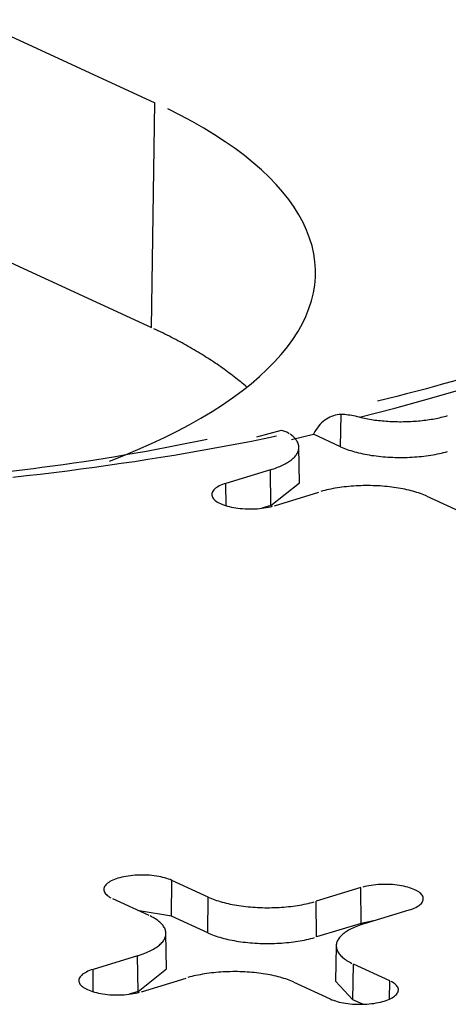
# Model space of a CAD drawing. Units: inches. Extents: x -2.2 to 31.7, y 0.3 to 22.2.
# Drawn here: x 3.9 to 3.9, y 5.7 to 5.9 of the extents above; entities that cross this region are included whole.
import ezdxf

# ---------------------------------------------------------------- set-up
doc = ezdxf.new("R2010")
doc.units = ezdxf.units.IN
doc.header["$LTSCALE"] = 0.5
doc.header["$MEASUREMENT"] = 0
doc.layers.add('1', color=7, linetype='Continuous')

msp = doc.modelspace()

# ---------------------------------------------------------------- linework, layer by layer
at = {"layer": '1', "color": 52, "linetype": 'Continuous'}
for p, q in [((3.820447065331785, 5.872591501211454), (3.883568971196564, 5.843473813028821)), ((3.820020515838915, 5.843258717068766), (3.883142421703694, 5.814141028886132)), ((3.883142421703694, 5.814141028886132), (3.883568971196564, 5.843473813028821)), ((3.907795586483697, 5.798609738347508), (3.907856663113929, 5.80280983151541)), ((3.896863880695239, 5.79990167630875), (3.900109254175351, 5.800757126153966)), ((3.901375660778895, 5.799566048226905), (3.904251487561424, 5.800244606083101)), ((3.907795586483697, 5.798609738347508), (3.904251487561424, 5.800244606083098)), ((3.902438208777701, 5.79391775889344), (3.902350935634379, 5.798551802813381)), ((3.898663376156213, 5.79561349144511), (3.892846341634643, 5.793836203153832)), ((3.898718466004476, 5.790953803317313), (3.898663376156213, 5.795613491445112)), ((3.892880889855735, 5.790913996236687), (3.892846341634643, 5.793836203153832)), ((3.898718466004475, 5.790953803317313), (3.902438208936011, 5.793917750486086)), ((3.899158532221119, 5.790924434335569), (3.904975566742686, 5.792701722626852)), ((3.919043803357905, 5.792159671530289), (3.923777946297767, 5.789975844916578)), ((3.898718466004476, 5.790953803317313), (3.897542334337146, 5.790594457840919)), ((3.885735178236613, 5.737415726481665), (3.885802869380122, 5.74207068384092)), ((3.89053701231999, 5.739886857227217), (3.885802869380122, 5.74207068384092)), ((3.910422283456779, 5.741122094421933), (3.904605248935207, 5.739344806130653)), ((3.910477373305041, 5.736462406294136), (3.910422283456779, 5.741122094421933)), ((3.878046823351393, 5.739700966119226), (3.882780966291265, 5.737517139505522)), ((3.89046932117648, 5.735231899867962), (3.89053701231999, 5.739886857227217)), ((3.904660338783467, 5.734685118002857), (3.904605248935204, 5.739344806130655)), ((3.885735178236612, 5.737415726481666), (3.881538560114544, 5.73809017046385)), ((3.910917439521679, 5.736433037312391), (3.916734474043254, 5.738210325603671)), ((3.89046932117648, 5.735231899867962), (3.885735178236613, 5.737415726481665)), ((3.912081037391649, 5.736788512652412), (3.91047737330504, 5.736462406294136)), ((3.910477373305042, 5.736462406294136), (3.90466033878347, 5.734685118002855)), ((3.885111943470485, 5.730539920413894), (3.885024670327162, 5.735173964333835)), ((3.907229880043511, 5.73354781104414), (3.907142606900189, 5.728913767124197)), ((3.881337110848997, 5.732235652965564), (3.875520076327426, 5.730458364674285)), ((3.88139220069726, 5.727575964837765), (3.881337110848996, 5.732235652965564)), ((3.875554624548519, 5.72753615775714), (3.875520076327426, 5.730458364674285)), ((3.881392200697258, 5.727575964837767), (3.885111943628795, 5.73053991200654)), ((3.909405892935903, 5.726496593413174), (3.909473584079411, 5.731151550772429)), ((3.914207727019294, 5.72896772415873), (3.909473584079411, 5.731151550772429)), ((3.881832266913903, 5.727546595856023), (3.88764930143547, 5.729323884147306)), ((3.907142608585693, 5.728913856472394), (3.909405892935901, 5.726496593413175)), ((3.914173037423594, 5.72658220397953), (3.914207727019294, 5.72896772415873)), ((3.88139220069726, 5.727575964837765), (3.88021606902993, 5.727216619361373)), ((3.90171753805069, 5.728781833050743), (3.906451680990552, 5.726598006437031)), ((3.910676936344277, 5.725910270089686), (3.909405892935902, 5.726496593413174))]:
    msp.add_line(p, q, dxfattribs=at)
for points in [[(3.87765897674378, 5.796743980908952, 1.110223024625156e-16), (3.879545420829202, 5.797484051374797, 1.110223024625156e-16), (3.881373460417967, 5.798244498670776, 1.110223024625156e-16), (3.883141534534231, 5.799024673445599, 1.110223024625156e-16), (3.884848133407088, 5.799823909502548, 1.110223024625156e-16), (3.886491799759775, 5.800641524368341, 1.110223024625156e-16), (3.888071130054049, 5.801476819875901, 1.110223024625156e-16), (3.889584775688681, 5.802329082760526, 1.110223024625156e-16), (3.891031444151029, 5.803197585268956, 1.110223024625156e-16), (3.892409900120734, 5.804081585780796, 1.110223024625156e-16), (3.893718966524564, 5.804980329441802, 1.110223024625156e-16), (3.89495752554152, 5.805893048808451, 1.110223024625156e-16), (3.89612451955736, 5.806818964503263, 1.110223024625156e-16), (3.897218952067697, 5.807757285880323, 1.110223024625156e-16), (3.898239888528924, 5.808707211700419, 1.110223024625156e-16), (3.899186457156227, 5.80966793081522, 1.110223024625156e-16), (3.900057849668006, 5.810638622859926, 1.110223024625156e-16), (3.900853321976074, 5.811618458953784, 1.110223024625156e-16), (3.901572194821042, 5.81260660240787, 1.110223024625156e-16), (3.902213854352338, 5.81360220943955, 1.110223024625156e-16), (3.902777752652382, 5.814604429892984, 1.110223024625156e-16), (3.903263408204455, 5.815612407965093, 1.110223024625156e-16), (3.90367040630387, 5.816625282936316, 1.110223024625156e-16), (3.903998399412091, 5.817642189905605, 1.110223024625156e-16), (3.904247107453499, 5.818662260528956, 1.110223024625156e-16), (3.904416318054553, 5.8196846237609, 1.110223024625156e-16), (3.904505886725129, 5.820708406598291, 1.110223024625156e-16), (3.904515736981912, 5.821732734825774, 1.110223024625156e-16), (3.904445860413698, 5.822756733762283, 1.110223024625156e-16), (3.904296316688581, 5.823779529007933, 1.110223024625156e-16), (3.904067233502996, 5.824800247190678, 1.110223024625156e-16), (3.903758806472684, 5.825818016712097, 1.110223024625156e-16), (3.903371298965655, 5.826831968491645, 1.110223024625156e-16), (3.902905041877288, 5.827841236708776, 1.110223024625156e-16), (3.902360433347787, 5.828844959542272, 1.110223024625156e-16), (3.9017379384222, 5.829842279906154, 1.110223024625156e-16), (3.901038088653316, 5.830832346181561, 1.110223024625156e-16), (3.900261481647768, 5.831814312943944, 1.110223024625156e-16), (3.899408780555733, 5.832787341684991, 1.110223024625156e-16), (3.898480713504661, 5.833750601528624, 1.110223024625156e-16), (3.897478072977527, 5.834703269940499, 1.110223024625156e-16), (3.896401715136117, 5.835644533430365, 1.110223024625156e-16), (3.895252559089954, 5.836573588246719, 1.110223024625156e-16), (3.894031586111455, 5.837489641063129, 1.110223024625156e-16), (3.892739838798021, 5.83839190965566, 1.110223024625156e-16), (3.891378420181757, 5.839279623570823, 1.110223024625156e-16), (3.889948492787582, 5.840152024783473, 1.110223024625156e-16), (3.888451277640538, 5.841008368344086, 1.110223024625156e-16), (3.886888053223157, 5.841847923014883, 1.110223024625156e-16), (3.885260154383748, 5.842669971894232, 1.110223024625156e-16)], [(3.895578957464383, 5.806376939901484, -3.676616126002912e-16), (3.89538158683952, 5.806547844197045, -3.676616126002912e-16), (3.895182026328863, 5.806718178781499, -3.676616126002912e-16), (3.894980281127353, 5.806887939220713, -3.676616126002912e-16), (3.894776356486799, 5.807057121095502, -3.676616126002912e-16), (3.894570257715745, 5.807225720001741, -3.676616126002912e-16), (3.894361990179336, 5.80739373155048, -3.676616126002912e-16), (3.894151559299168, 5.80756115136806, -3.676616126002912e-16), (3.893938970553156, 5.807727975096226, -3.676616126002912e-16), (3.893724229475389, 5.807894198392241, -3.676616126002912e-16), (3.893507341655984, 5.808059816928996, -3.676616126002912e-16), (3.893288312740942, 5.808224826395127, -3.676616126002912e-16), (3.893067148432001, 5.808389222495125, -3.676616126002912e-16), (3.892843854486487, 5.808553000949447, -3.676616126002912e-16), (3.892618436717165, 5.808716157494631, -3.676616126002912e-16), (3.892390900992087, 5.808878687883402, -3.676616126002912e-16), (3.892161253234439, 5.809040587884785, -3.676616126002912e-16), (3.891929499422389, 5.809201853284216, -3.676616126002912e-16), (3.891695645588925, 5.809362479883653, -3.676616126002912e-16), (3.891459697821709, 5.809522463501679, -3.676616126002912e-16), (3.891221662262906, 5.809681799973618, -3.676616126002912e-16), (3.890981545109035, 5.809840485151639, -3.676616126002912e-16), (3.890739352610799, 5.809998514904867, -3.676616126002912e-16), (3.890495091072929, 5.810155885119487, -3.676616126002912e-16), (3.890248766854016, 5.810312591698855, -3.676616126002912e-16), (3.890000386366346, 5.8104686305636, -3.676616126002912e-16), (3.889749956075733, 5.810623997651735, -3.676616126002912e-16), (3.889497482501355, 5.81077868891876, -3.676616126002912e-16), (3.889242972215574, 5.810932700337769, -3.676616126002912e-16), (3.888986431843779, 5.811086027899553, -3.676616126002912e-16), (3.888727868064199, 5.811238667612704, -3.676616126002912e-16), (3.888467287607742, 5.811390615503722, -3.676616126002912e-16), (3.888204697257811, 5.811541867617112, -3.676616126002912e-16), (3.887940103850129, 5.8116924200155, -3.676616126002912e-16), (3.887673514272565, 5.811842268779717, -3.676616126002912e-16), (3.887404935464952, 5.811991410008917, -3.676616126002912e-16), (3.887134374418904, 5.812139839820672, -3.676616126002912e-16), (3.886861838177638, 5.812287554351073, -3.676616126002912e-16), (3.88658733383579, 5.812434549754828, -3.676616126002912e-16), (3.886310868539228, 5.812580822205371, -3.676616126002912e-16), (3.886032449484869, 5.812726367894951, -3.676616126002912e-16), (3.885752083920487, 5.812871183034739, -3.676616126002912e-16), (3.88546977914453, 5.81301526385492, -3.676616126002912e-16), (3.885185542505926, 5.8131586066048, -3.676616126002912e-16), (3.884899381403894, 5.813301207552893, -3.676616126002912e-16), (3.884611303287751, 5.813443062987028, -3.676616126002912e-16), (3.884321315656715, 5.813584169214439, -3.676616126002912e-16), (3.884029426059715, 5.813724522561861, -3.676616126002912e-16), (3.883735642095189, 5.813864119375633, -3.676616126002912e-16), (3.883439971410892, 5.814002956021783, -3.676616126002912e-16)], [(3.910254483853112, 5.802466211122703, 1.110223024625157e-16), (3.914872319892226, 5.803647077658795, 1.110223024625157e-16), (3.919382364713337, 5.80488526868054, 1.110223024625157e-16), (3.923779571393021, 5.80617939860187, 1.110223024625157e-16)], [(3.910254483853111, 5.8024662111227, 1.110223024625156e-16), (3.91046701122763, 5.802416878408124, 1.110223024625156e-16), (3.910682755483685, 5.802369554583564, 1.110223024625156e-16), (3.910901581919871, 5.802324269195973, 1.110223024625156e-16), (3.911123353910407, 5.802281050519593, 1.110223024625156e-16), (3.911347932990431, 5.802239925538301, 1.110223024625156e-16), (3.911575178942456, 5.802200919928762, 1.110223024625156e-16), (3.911804949883919, 5.802164058044392, 1.110223024625156e-16), (3.912037102355757, 5.802129362900164, 1.110223024625156e-16), (3.912271491411986, 5.802096856158226, 1.110223024625156e-16), (3.912507970710196, 5.802066558114388, 1.110223024625156e-16), (3.912746392602915, 5.802038487685438, 1.110223024625156e-16), (3.912986608229804, 5.802012662397342, 1.110223024625156e-16), (3.913228467610592, 5.801989098374296, 1.110223024625156e-16), (3.913471819738719, 5.801967810328658, 1.110223024625156e-16), (3.913716512675618, 5.801948811551766, 1.110223024625156e-16), (3.913962393645578, 5.801932113905634, 1.110223024625156e-16), (3.914209309131133, 5.801917727815555, 1.110223024625156e-16), (3.914457104968908, 5.801905662263581, 1.110223024625156e-16), (3.914705626445876, 5.801895924782922, 1.110223024625156e-16), (3.914954718395953, 5.801888521453241, 1.110223024625156e-16), (3.915204225296874, 5.801883456896858, 1.110223024625156e-16), (3.915453991367296, 5.801880734275863, 1.110223024625156e-16), (3.915703860664065, 5.801880355290143, 1.110223024625156e-16), (3.915953677179574, 5.80188232017632, 1.110223024625156e-16), (3.916203284939171, 5.801886627707605, 1.110223024625156e-16), (3.916452528098544, 5.801893275194558, 1.110223024625156e-16), (3.91670125104102, 5.801902258486781, 1.110223024625156e-16), (3.916949298474726, 5.801913571975488, 1.110223024625156e-16), (3.917196515529549, 5.801927208597029, 1.110223024625156e-16), (3.91744274785383, 5.801943159837284, 1.110223024625156e-16), (3.917687841710729, 5.801961415736988, 1.110223024625156e-16), (3.917931644074223, 5.801981964897944, 1.110223024625156e-16), (3.918174002724633, 5.802004794490143, 1.110223024625156e-16), (3.918414766343678, 5.802029890259773, 1.110223024625156e-16), (3.918653784608944, 5.802057236538118, 1.110223024625156e-16), (3.918890908287742, 5.802086816251343, 1.110223024625156e-16), (3.919125989330279, 5.802118610931151, 1.110223024625156e-16), (3.919358880962099, 5.802152600726316, 1.110223024625156e-16), (3.919589437775713, 5.802188764415076, 1.110223024625156e-16), (3.9198175158214, 5.802227079418386, 1.110223024625156e-16), (3.920042972697068, 5.802267521814009, 1.110223024625156e-16), (3.920265667637176, 5.802310066351461, 1.110223024625156e-16), (3.920485461600612, 5.802354686467767, 1.110223024625156e-16), (3.920702217357511, 5.802401354304052, 1.110223024625156e-16), (3.920915799574932, 5.802450040722935, 1.110223024625156e-16), (3.921126074901355, 5.802500715326714, 1.110223024625156e-16), (3.921332912049941, 5.802553346476356, 1.110223024625156e-16), (3.921536181880501, 5.802607901311241, 1.110223024625156e-16), (3.921735757480124, 5.802664345769684, 1.110223024625156e-16)], [(3.865058018324963, 5.794649227124159, 1.110223024625157e-16), (3.866847383034173, 5.79484806642323, 1.110223024625157e-16), (3.868630718630953, 5.795054398523582, 1.110223024625157e-16), (3.870407802506802, 5.795268197669388, 1.110223024625157e-16), (3.872178412833602, 5.795489437172737, 1.110223024625157e-16), (3.87394232859131, 5.795718089416956, 1.110223024625157e-16), (3.875699329595548, 5.795954125860061, 1.110223024625157e-16), (3.877449196525081, 5.796197517038323, 1.110223024625157e-16), (3.879191710949205, 5.796448232569942, 1.110223024625157e-16), (3.880926655355003, 5.79670624115884, 1.110223024625157e-16), (3.882653813174504, 5.796971510598569, 1.110223024625157e-16), (3.884372968811713, 5.797244007776332, 1.110223024625157e-16), (3.886083907669522, 5.797523698677113, 1.110223024625157e-16), (3.887786416176501, 5.797810548387922, 1.110223024625157e-16), (3.889480281813556, 5.798104521102163, 1.110223024625157e-16), (3.891165293140455, 5.798405580124092, 1.110223024625157e-16), (3.892841239822223, 5.7987136878734, 1.110223024625157e-16), (3.894507912655403, 5.799028805889913, 1.110223024625157e-16), (3.896165103594157, 5.79935089483838, 1.110223024625157e-16), (3.897812605776251, 5.799679914513392, 1.110223024625157e-16), (3.899450213548865, 5.800015823844398, 1.110223024625157e-16)], [(3.898663376156211, 5.795613491445111, 2.220446049250313e-16), (3.898877718333301, 5.795680871259724, 2.220446049250313e-16), (3.899086959683731, 5.795750474113092, 2.220446049250313e-16), (3.899290936674443, 5.795822245606942, 2.220446049250313e-16), (3.899489489886752, 5.795896129648103, 2.220446049250313e-16), (3.899682464140938, 5.795972068492329, 2.220446049250313e-16), (3.899869708617532, 5.796050002789443, 2.220446049250313e-16), (3.900051076975182, 5.796129871629717, 2.220446049250313e-16), (3.900226427465032, 5.796211612591476, 2.220446049250313e-16), (3.900395623041505, 5.796295161789883, 2.220446049250313e-16), (3.900558531469409, 5.796380453926869, 2.220446049250313e-16), (3.900715025427289, 5.796467422342171, 2.220446049250313e-16), (3.900864982606932, 5.796555999065422, 2.220446049250313e-16), (3.901008285808961, 5.796646114869283, 2.220446049250313e-16), (3.90114482303443, 5.796737699323539, 2.220446049250313e-16), (3.901274487572356, 5.79683068085015, 2.220446049250313e-16), (3.901397178083122, 5.796924986779191, 2.220446049250313e-16), (3.901512798677678, 5.797020543405646, 2.220446049250313e-16), (3.901621258992483, 5.797117276047015, 2.220446049250313e-16), (3.901722474260129, 5.797215109101679, 2.220446049250313e-16), (3.901816365375591, 5.797313966107991, 2.220446049250313e-16), (3.901902858958053, 5.797413769804029, 2.220446049250313e-16), (3.901981887408255, 5.797514442187988, 2.220446049250313e-16), (3.902053388961333, 5.797615904579133, 2.220446049250313e-16), (3.902117307735083, 5.7977180776793, 2.220446049250313e-16), (3.902173593773641, 5.797820881634868, 2.220446049250313e-16), (3.902222203086524, 5.797924236099171, 2.220446049250313e-16), (3.902263097683011, 5.798028060295287, 2.220446049250313e-16), (3.902296245601839, 5.79813227307918, 2.220446049250313e-16), (3.902321620936172, 5.798236793003109, 2.220446049250313e-16), (3.902339203853863, 5.798341538379287, 2.220446049250313e-16), (3.902348980612941, 5.798446427343725, 2.220446049250313e-16), (3.902350943572356, 5.798551377920212, 2.220446049250313e-16), (3.902345091197955, 5.798656308084386, 2.220446049250313e-16), (3.902331428063674, 5.798761135827833, 2.220446049250313e-16), (3.902309964847966, 5.798865779222192, 2.220446049250313e-16), (3.902280718325455, 5.798970156483177, 2.220446049250313e-16), (3.902243711353832, 5.799074186034501, 2.220446049250313e-16), (3.902198972855977, 5.799177786571628, 2.220446049250313e-16), (3.902146537797369, 5.799280877125321, 2.220446049250313e-16), (3.902086447158744, 5.799383377124922, 2.220446049250313e-16), (3.902018747904083, 5.79948520646132, 2.220446049250313e-16), (3.90194349294389, 5.799586285549564, 2.220446049250313e-16), (3.901860741093855, 5.79968653539106, 2.220446049250313e-16), (3.901770557028874, 5.799785877635316, 2.220446049250313e-16), (3.901673011232512, 5.799884234641169, 2.220446049250313e-16), (3.901568179941908, 5.799981529537481, 2.220446049250313e-16), (3.901456145088199, 5.800077686283198, 2.220446049250313e-16), (3.901336994232482, 5.800172629726797, 2.220446049250313e-16), (3.901210820497381, 5.80026628566501, 2.220446049250313e-16)], [(3.907795586483696, 5.79860973834751, 2.220446049250313e-16), (3.907999448137423, 5.798518658768826, 2.220446049250313e-16), (3.908210829688328, 5.79843002811041, 2.220446049250313e-16), (3.908429522528341, 5.798343933840022, 2.220446049250313e-16), (3.908655310834032, 5.798260460922311, 2.220446049250313e-16), (3.908887971779603, 5.798179691734971, 2.220446049250313e-16), (3.909127275756789, 5.798101705987436, 2.220446049250313e-16), (3.909372986601458, 5.798026580642226, 2.220446049250313e-16), (3.90962486182667, 5.797954389838986, 2.220446049250313e-16), (3.909882652861986, 5.797885204821322, 2.220446049250313e-16), (3.910146105298781, 5.797819093866495, 2.220446049250313e-16), (3.910414959141304, 5.797756122218034, 2.220446049250313e-16), (3.910688949063273, 5.797696352021354, 2.220446049250313e-16), (3.910967804669713, 5.797639842262425, 2.220446049250313e-16), (3.911251250763808, 5.797586648709554, 2.220446049250313e-16), (3.911539007618483, 5.797536823858358, 2.220446049250313e-16), (3.911830791252465, 5.797490416879947, 2.220446049250313e-16), (3.912126313710535, 5.797447473572407, 2.220446049250313e-16), (3.912425283347703, 5.797408036315598, 2.220446049250313e-16), (3.912727405117036, 5.797372144029332, 2.220446049250313e-16), (3.913032380860821, 5.797339832134961, 2.220446049250313e-16), (3.913339909604819, 5.797311132520424, 2.220446049250313e-16), (3.913649687855288, 5.797286073508776, 2.220446049250313e-16), (3.913961409898496, 5.797264679830236, 2.220446049250313e-16), (3.91427476810242, 5.797246972597781, 2.220446049250313e-16), (3.914589453220344, 5.797232969286313, 2.220446049250313e-16), (3.914905154696052, 5.797222683715409, 2.220446049250313e-16), (3.9152215609703, 5.797216126035686, 2.220446049250313e-16), (3.915538359788296, 5.797213302718781, 2.220446049250313e-16), (3.915855238507855, 5.797214216550968, 2.220446049250313e-16), (3.916171884407937, 5.797218866630405, 2.220446049250313e-16), (3.916487984997269, 5.797227248368024, 2.220446049250313e-16), (3.916803228322731, 5.797239353492063, 2.220446049250313e-16), (3.917117303277221, 5.797255170056227, 2.220446049250313e-16), (3.917429899906679, 5.797274682451475, 2.220446049250313e-16), (3.917740709715972, 5.797297871421428, 2.220446049250313e-16), (3.91804942597334, 5.797324714081375, 2.220446049250313e-16), (3.918355744013112, 5.797355183940849, 2.220446049250313e-16), (3.918659361536363, 5.797389250929777, 2.220446049250313e-16), (3.918959978909253, 5.797426881428157, 2.220446049250313e-16), (3.919257299458732, 5.797468038299227, 2.220446049250313e-16), (3.91955102976531, 5.797512680926127, 2.220446049250313e-16), (3.91984087995264, 5.797560765251971, 2.220446049250313e-16), (3.92012656397358, 5.797612243823338, 2.220446049250313e-16), (3.920407799892492, 5.797667065837089, 2.220446049250313e-16), (3.920684310163478, 5.797725177190519, 2.220446049250313e-16), (3.920955821904283, 5.797786520534737, 2.220446049250313e-16), (3.921222067165602, 5.797851035331266, 2.220446049250313e-16), (3.921482783195504, 5.797918657911795, 2.220446049250313e-16), (3.921737712698745, 5.797989321540998, 2.220446049250313e-16)], [(3.892846341634642, 5.793836203153832, 1.110223024625156e-16), (3.892609066387942, 5.793758932395075, 1.110223024625156e-16), (3.892385183224481, 5.793676220878067, 1.110223024625156e-16), (3.89217557570882, 5.793588395027381, 1.110223024625156e-16), (3.891981071066065, 5.793495801451525, 1.110223024625156e-16), (3.891802436917179, 5.793398805575039, 1.110223024625156e-16), (3.891640378249537, 5.793297790196338, 1.110223024625156e-16), (3.891495534634664, 5.79319315397697, 1.110223024625156e-16), (3.891368477704136, 5.793085309868289, 1.110223024625156e-16), (3.891259708893608, 5.792974683481722, 1.110223024625156e-16), (3.891169657463885, 5.792861711409079, 1.110223024625156e-16), (3.891098678806819, 5.792746839499516, 1.110223024625156e-16), (3.891047053042744, 5.792630521099982, 1.110223024625156e-16), (3.891014983914963, 5.792513215266057, 1.110223024625156e-16), (3.891002597985674, 5.792395384950278, 1.110223024625156e-16), (3.89100994413648, 5.792277495175068, 1.110223024625156e-16), (3.891036993375482, 5.792160011197512, 1.110223024625156e-16), (3.891083638951689, 5.792043396673196, 1.110223024625156e-16), (3.891149696776323, 5.791928111826371, 1.110223024625156e-16), (3.89123490614933, 5.791814611633659, 1.110223024625156e-16), (3.891338930788241, 5.791703344028467, 1.110223024625156e-16), (3.891461360155333, 5.7915947481332, 1.110223024625156e-16), (3.891601711077825, 5.791489252526244, 1.110223024625156e-16), (3.891759429654747, 5.791387273550562, 1.110223024625156e-16), (3.89193389344293, 5.791289213670582, 1.110223024625156e-16), (3.892124413913508, 5.791195459883852, 1.110223024625156e-16), (3.892330239169222, 5.791106382193734, 1.110223024625156e-16), (3.892550556911824, 5.791022332149177, 1.110223024625156e-16), (3.892784497647835, 5.790943641457307, 1.110223024625156e-16), (3.893031138120047, 5.790870620674337, 1.110223024625156e-16), (3.893289504951196, 5.790803557979933, 1.110223024625156e-16), (3.893558578485437, 5.790742718039915, 1.110223024625156e-16), (3.893837296812457, 5.790688340961729, 1.110223024625156e-16), (3.894124559958354, 5.790640641346863, 1.110223024625156e-16), (3.89441923422673, 5.790599807443902, 1.110223024625156e-16), (3.894720156672871, 5.790566000405608, 1.110223024625156e-16), (3.89502613969336, 5.790539353652915, 1.110223024625156e-16), (3.895335975713006, 5.790519972348382, 1.110223024625156e-16), (3.895648441950589, 5.790507932981164, 1.110223024625156e-16), (3.895962305244624, 5.790503283065143, 1.110223024625156e-16), (3.896276326920077, 5.790506040951414, 1.110223024625156e-16), (3.896589267676861, 5.790516195755857, 1.110223024625156e-16), (3.896899892480775, 5.790533707402101, 1.110223024625156e-16), (3.89720697543763, 5.790558506779679, 1.110223024625156e-16), (3.897509304631289, 5.790590496016775, 1.110223024625156e-16), (3.897805686906544, 5.790629548866486, 1.110223024625156e-16), (3.898094952577961, 5.790675511205055, 1.110223024625156e-16), (3.898375960046086, 5.790728201640132, 1.110223024625156e-16), (3.898647600302823, 5.79078741222664, 1.110223024625156e-16), (3.898908801308179, 5.790852909287445, 1.110223024625156e-16)], [(3.919043803357904, 5.792159671530289, 2.220446049250313e-16), (3.918841705519622, 5.792249963086485, 2.220446049250313e-16), (3.918632152846474, 5.792337826910524, 2.220446049250313e-16), (3.91841535214165, 5.79242317629142, 2.220446049250313e-16), (3.918191517361272, 5.792505926999638, 2.220446049250313e-16), (3.917960869403243, 5.792585997370219, 2.220446049250313e-16), (3.917723635889251, 5.792663308383377, 2.220446049250313e-16), (3.917480050940133, 5.792737783742473, 2.220446049250313e-16), (3.917230354944826, 5.792809349949319, 2.220446049250313e-16), (3.916974794323131, 5.792877936376712, 2.220446049250313e-16), (3.916713621282527, 5.792943475338126, 2.220446049250313e-16), (3.916447093569275, 5.793005902154521, 2.220446049250313e-16), (3.916175474214047, 5.793065155218162, 2.220446049250313e-16), (3.915899031272354, 5.793121176053434, 2.220446049250313e-16), (3.915618037560006, 5.793173909374532, 2.220446049250313e-16), (3.915332770383871, 5.793223303140038, 2.220446049250313e-16), (3.915043511268211, 5.793269308604266, 2.220446049250313e-16), (3.914750545676851, 5.793311880365379, 2.220446049250313e-16), (3.91445416273146, 5.793350976410187, 2.220446049250313e-16), (3.914154654926221, 5.793386558155615, 2.220446049250313e-16), (3.913852317839178, 5.793418590486776, 2.220446049250313e-16), (3.913547449840536, 5.793447041791627, 2.220446049250313e-16), (3.9132403517982, 5.793471883992162, 2.220446049250313e-16), (3.912931326780863, 5.793493092572133, 2.220446049250313e-16), (3.912620679758908, 5.793510646601229, 2.220446049250313e-16), (3.912308717303441, 5.793524528755743, 2.220446049250313e-16), (3.911995747283741, 5.793534725335665, 2.220446049250313e-16), (3.911682078563432, 5.793541226278201, 2.220446049250313e-16), (3.911368020695672, 5.793544025167707, 2.220446049250313e-16), (3.91105388361766, 5.793543119242015, 2.220446049250313e-16), (3.910739977344765, 5.793538509395166, 2.220446049250313e-16), (3.91042661166458, 5.793530200176522, 2.220446049250313e-16), (3.910114095831199, 5.793518199786278, 2.220446049250313e-16), (3.909802738260018, 5.793502520067371, 2.220446049250313e-16), (3.909492846223371, 5.79348317649379, 2.220446049250313e-16), (3.909184725547282, 5.793460188155306, 2.220446049250313e-16), (3.90887868030966, 5.793433577738636, 2.220446049250313e-16), (3.908575012540204, 5.793403371505045, 2.220446049250313e-16), (3.908274021922343, 5.793369599264443, 2.220446049250313e-16), (3.907976005497474, 5.793332294345951, 2.220446049250313e-16), (3.907681257371831, 5.79329149356502, 2.220446049250313e-16), (3.907390068426228, 5.793247237187096, 2.220446049250313e-16), (3.907102726028999, 5.79319956888788, 2.220446049250313e-16), (3.906819513752397, 5.793148535710229, 2.220446049250313e-16), (3.906540711092749, 5.793094188017728, 2.220446049250313e-16), (3.906266593194617, 5.793036579444987, 2.220446049250313e-16), (3.905997430579275, 5.792975766844712, 2.220446049250313e-16), (3.905733488877725, 5.792911810231599, 2.220446049250313e-16), (3.905475028568562, 5.792844772723104, 2.220446049250313e-16), (3.905222304720906, 5.792774720477151, 2.220446049250313e-16)], [(3.885802869380121, 5.742070683840922, 1.110223024625156e-16), (3.885597044124406, 5.742159761531038, 1.110223024625156e-16), (3.885376726381805, 5.742243811575595, 1.110223024625156e-16), (3.885142785645795, 5.742322502267465, 1.110223024625156e-16), (3.884896145173583, 5.742395523050437, 1.110223024625156e-16), (3.884637778342434, 5.742462585744839, 1.110223024625156e-16), (3.884368704808193, 5.742523425684857, 1.110223024625156e-16), (3.884089986481174, 5.742577802763043, 1.110223024625156e-16), (3.883802723335277, 5.742625502377908, 1.110223024625156e-16), (3.883508049066902, 5.74266633628087, 1.110223024625156e-16), (3.883207126620761, 5.742700143319164, 1.110223024625156e-16), (3.882901143600272, 5.742726790071857, 1.110223024625156e-16), (3.882591307580627, 5.74274617137639, 1.110223024625156e-16), (3.882278841343044, 5.742758210743608, 1.110223024625156e-16), (3.88196497804901, 5.74276286065963, 1.110223024625156e-16), (3.881650956373557, 5.742760102773359, 1.110223024625156e-16), (3.881338015616774, 5.742749947968915, 1.110223024625156e-16), (3.88102739081286, 5.742732436322671, 1.110223024625156e-16), (3.880720307856005, 5.742707636945093, 1.110223024625156e-16), (3.880417978662347, 5.742675647707998, 1.110223024625156e-16), (3.880121596387092, 5.742636594858286, 1.110223024625156e-16), (3.879832330715676, 5.742590632519716, 1.110223024625156e-16), (3.879551323247551, 5.74253794208464, 1.110223024625156e-16), (3.879279682990814, 5.742478731498132, 1.110223024625156e-16), (3.879018481985458, 5.742413234437327, 1.110223024625156e-16), (3.87876875107252, 5.742341709389203, 1.110223024625156e-16), (3.87853147582582, 5.742264438630444, 1.110223024625156e-16), (3.87830759266236, 5.742181727113437, 1.110223024625156e-16), (3.878097985146699, 5.742093901262751, 1.110223024625156e-16), (3.877903480503944, 5.742001307686895, 1.110223024625156e-16), (3.877724846355059, 5.74190431181041, 1.110223024625156e-16), (3.877562787687417, 5.741803296431709, 1.110223024625156e-16), (3.877417944072544, 5.74169866021234, 1.110223024625156e-16), (3.877290887142015, 5.74159081610366, 1.110223024625156e-16), (3.877182118331488, 5.741480189717093, 1.110223024625156e-16), (3.877092066901765, 5.74136721764445, 1.110223024625156e-16), (3.8770210882447, 5.741252345734887, 1.110223024625156e-16), (3.876969462480623, 5.741136027335353, 1.110223024625156e-16), (3.876937393352843, 5.741018721501429, 1.110223024625156e-16), (3.876925007423554, 5.74090089118565, 1.110223024625156e-16), (3.876932353574361, 5.74078300141044, 1.110223024625156e-16), (3.876959402813362, 5.740665517432884, 1.110223024625156e-16), (3.877006048389569, 5.740548902908568, 1.110223024625156e-16), (3.877072106214204, 5.740433618061743, 1.110223024625156e-16), (3.87715731558721, 5.740320117869032, 1.110223024625156e-16), (3.877261340226121, 5.74020885026384, 1.110223024625156e-16), (3.877383769593212, 5.740100254368572, 1.110223024625156e-16), (3.877524120515704, 5.739994758761616, 1.110223024625156e-16), (3.877681839092626, 5.739892779785935, 1.110223024625156e-16), (3.877856302880809, 5.739794719905955, 1.110223024625156e-16)], [(3.916734474043253, 5.738210325603671, 2.220446049250313e-16), (3.916971749289951, 5.738287596362429, 2.220446049250313e-16), (3.917195632453414, 5.738370307879436, 2.220446049250313e-16), (3.917405239969074, 5.738458133730123, 2.220446049250313e-16), (3.917599744611829, 5.738550727305979, 2.220446049250313e-16), (3.917778378760715, 5.738647723182464, 2.220446049250313e-16), (3.917940437428356, 5.738748738561165, 2.220446049250313e-16), (3.918085281043229, 5.738853374780534, 2.220446049250313e-16), (3.918212337973758, 5.738961218889216, 2.220446049250313e-16), (3.918321106784286, 5.739071845275781, 2.220446049250313e-16), (3.91841115821401, 5.739184817348425, 2.220446049250313e-16), (3.918482136871074, 5.739299689257988, 2.220446049250313e-16), (3.918533762635151, 5.739416007657523, 2.220446049250313e-16), (3.918565831762931, 5.739533313491447, 2.220446049250313e-16), (3.91857821769222, 5.739651143807226, 2.220446049250313e-16), (3.918570871541413, 5.739769033582435, 2.220446049250313e-16), (3.918543822302412, 5.739886517559992, 2.220446049250313e-16), (3.918497176726205, 5.740003132084308, 2.220446049250313e-16), (3.91843111890157, 5.740118416931132, 2.220446049250313e-16), (3.918345909528564, 5.740231917123845, 2.220446049250313e-16), (3.918241884889653, 5.740343184729037, 2.220446049250313e-16), (3.918119455522561, 5.740451780624303, 2.220446049250313e-16), (3.917979104600069, 5.74055727623126, 2.220446049250313e-16), (3.917821386023148, 5.740659255206942, 2.220446049250313e-16), (3.917646922234963, 5.740757315086921, 2.220446049250313e-16), (3.917456401764387, 5.740851068873652, 2.220446049250313e-16), (3.917250576508671, 5.740940146563769, 2.220446049250313e-16), (3.91703025876607, 5.741024196608326, 2.220446049250313e-16), (3.91679631803006, 5.741102887300196, 2.220446049250313e-16), (3.916549677557848, 5.741175908083168, 2.220446049250313e-16), (3.916291310726698, 5.74124297077757, 2.220446049250313e-16), (3.916022237192458, 5.741303810717589, 2.220446049250313e-16), (3.915743518865437, 5.741358187795774, 2.220446049250313e-16), (3.91545625571954, 5.74140588741064, 2.220446049250313e-16), (3.915161581451164, 5.741446721313601, 2.220446049250313e-16), (3.914860659005024, 5.741480528351895, 2.220446049250313e-16), (3.914554675984535, 5.741507175104589, 2.220446049250313e-16), (3.914244839964889, 5.741526556409122, 2.220446049250313e-16), (3.913932373727305, 5.74153859577634, 2.220446049250313e-16), (3.91361851043327, 5.741543245692361, 2.220446049250313e-16), (3.913304488757817, 5.74154048780609, 2.220446049250313e-16), (3.912991548001034, 5.741530333001647, 2.220446049250313e-16), (3.91268092319712, 5.741512821355402, 2.220446049250313e-16), (3.912373840240265, 5.741488021977824, 2.220446049250313e-16), (3.912071511046606, 5.741456032740729, 2.220446049250313e-16), (3.91177512877135, 5.741416979891017, 2.220446049250313e-16), (3.911485863099934, 5.741371017552447, 2.220446049250313e-16), (3.911204855631809, 5.741318327117371, 2.220446049250313e-16), (3.910933215375072, 5.741259116530864, 2.220446049250313e-16), (3.910672014369716, 5.741193619470058, 2.220446049250313e-16)], [(3.890537012319989, 5.739886857227217, 1.110223024625156e-16), (3.890739110158272, 5.739796565671022, 1.110223024625156e-16), (3.890948662831419, 5.739708701846983, 1.110223024625156e-16), (3.891165463536242, 5.739623352466087, 1.110223024625156e-16), (3.891389298316621, 5.73954060175787, 1.110223024625156e-16), (3.89161994627465, 5.739460531387287, 1.110223024625156e-16), (3.891857179788642, 5.739383220374131, 1.110223024625156e-16), (3.892100764737759, 5.739308745015035, 1.110223024625156e-16), (3.892350460733065, 5.739237178808187, 1.110223024625156e-16), (3.89260602135476, 5.739168592380795, 1.110223024625156e-16), (3.892867194395365, 5.739103053419381, 1.110223024625156e-16), (3.893133722108617, 5.739040626602987, 1.110223024625156e-16), (3.893405341463845, 5.738981373539344, 1.110223024625156e-16), (3.893681784405537, 5.738925352704074, 1.110223024625156e-16), (3.893962778117885, 5.738872619382975, 1.110223024625156e-16), (3.89424804529402, 5.73882322561747, 1.110223024625156e-16), (3.894537304409679, 5.738777220153242, 1.110223024625156e-16), (3.894830270001039, 5.738734648392128, 1.110223024625156e-16), (3.895126652946431, 5.738695552347321, 1.110223024625156e-16), (3.89542616075167, 5.738659970601892, 1.110223024625156e-16), (3.895728497838713, 5.738627938270731, 1.110223024625156e-16), (3.896033365837354, 5.738599486965882, 1.110223024625156e-16), (3.89634046387969, 5.738574644765345, 1.110223024625156e-16), (3.896649488897026, 5.738553436185375, 1.110223024625156e-16), (3.896960135918981, 5.738535882156279, 1.110223024625156e-16), (3.897272098374449, 5.738522000001765, 1.110223024625156e-16), (3.897585068394148, 5.738511803421844, 1.110223024625156e-16), (3.897898737114457, 5.738505302479307, 1.110223024625156e-16), (3.898212794982217, 5.738502503589801, 1.110223024625156e-16), (3.898526932060229, 5.738503409515492, 1.110223024625156e-16), (3.898840838333125, 5.738508019362341, 1.110223024625156e-16), (3.899154204013309, 5.738516328580985, 1.110223024625156e-16), (3.89946671984669, 5.738528328971229, 1.110223024625156e-16), (3.899778077417871, 5.738544008690138, 1.110223024625156e-16), (3.900087969454518, 5.738563352263718, 1.110223024625156e-16), (3.900396090130607, 5.738586340602202, 1.110223024625156e-16), (3.900702135368229, 5.738612951018872, 1.110223024625156e-16), (3.901005803137683, 5.738643157252462, 1.110223024625156e-16), (3.901306793755545, 5.738676929493066, 1.110223024625156e-16), (3.901604810180413, 5.738714234411557, 1.110223024625156e-16), (3.901899558306056, 5.738755035192487, 1.110223024625156e-16), (3.90219074725166, 5.738799291570412, 1.110223024625156e-16), (3.902478089648889, 5.738846959869628, 1.110223024625156e-16), (3.90276130192549, 5.738897993047278, 1.110223024625156e-16), (3.903040104585139, 5.738952340739781, 1.110223024625156e-16), (3.90331422248327, 5.739009949312521, 1.110223024625156e-16), (3.903583385098613, 5.739070761912795, 1.110223024625156e-16), (3.903847326800162, 5.739134718525908, 1.110223024625156e-16), (3.904105787109325, 5.739201756034404, 1.110223024625156e-16), (3.90435851095698, 5.739271808280357, 1.110223024625156e-16)], [(3.881337110848996, 5.732235652965564, 3.330669073875469e-16), (3.881577619457189, 5.732311524380144, 3.330669073875469e-16), (3.881811661342393, 5.732390194483079, 3.330669073875469e-16), (3.882039005533526, 5.732471585636477, 3.330669073875469e-16), (3.882259427669316, 5.732555617517094, 3.330669073875469e-16), (3.882472710219729, 5.73264220719561, 3.330669073875469e-16), (3.882678642700637, 5.732731269218466, 3.330669073875469e-16), (3.882877021881543, 5.732822715692199, 3.330669073875469e-16), (3.883067651986147, 5.732916456370179, 3.330669073875469e-16), (3.883250344885551, 5.733012398741675, 3.330669073875469e-16), (3.883424920283919, 5.733110448123149, 3.330669073875469e-16), (3.88359120589641, 5.733210507751698, 3.330669073875469e-16), (3.883749037619202, 5.733312478880553, 3.330669073875469e-16), (3.883898259691437, 5.733416260876515, 3.330669073875469e-16), (3.884038724848947, 5.733521751319289, 3.330669073875469e-16), (3.88417029446958, 5.733628846102541, 3.330669073875469e-16), (3.884292838710006, 5.733737439536651, 3.330669073875469e-16), (3.884406236633852, 5.73384742445301, 3.330669073875469e-16), (3.884510376331061, 5.733958692309783, 3.330669073875469e-16), (3.884605155028323, 5.734071133299031, 3.330669073875469e-16), (3.884690479190507, 5.734184636455071, 3.330669073875469e-16), (3.884766264612966, 5.734299089763992, 3.330669073875469e-16), (3.884832436504638, 5.734414380274195, 3.330669073875469e-16), (3.884888929561854, 5.734530394207869, 3.330669073875469e-16), (3.884935688032789, 5.734647017073264, 3.330669073875469e-16), (3.884972665772476, 5.734764133777695, 3.330669073875469e-16), (3.88499982628835, 5.734881628741113, 3.330669073875469e-16), (3.885017142776261, 5.734999386010174, 3.330669073875469e-16), (3.885024598146928, 5.735117289372671, 3.330669073875469e-16), (3.885022185042798, 5.735235222472221, 3.330669073875469e-16), (3.885009905845315, 5.735353068923091, 3.330669073875469e-16), (3.884987772672563, 5.735470712425062, 3.330669073875469e-16), (3.884955807367312, 5.735588036878203, 3.330669073875469e-16), (3.88491404147546, 5.735704926497441, 3.330669073875469e-16), (3.884862516214898, 5.735821265926835, 3.330669073875469e-16), (3.884801282434839, 5.735936940353414, 3.330669073875469e-16), (3.88473040056563, 5.736051835620485, 3.330669073875469e-16), (3.884649940559118, 5.736165838340289, 3.330669073875469e-16), (3.884559981819617, 5.736278836005908, 3.330669073875469e-16), (3.88446061312554, 5.736390717102287, 3.330669073875469e-16), (3.884351932541794, 5.736501371216292, 3.330669073875469e-16), (3.884234047322991, 5.736610689145671, 3.330669073875469e-16), (3.884107073807611, 5.736718563006825, 3.330669073875469e-16), (3.883971137303184, 5.73682488634128, 3.330669073875469e-16), (3.883826371962627, 5.736929554220739, 3.330669073875469e-16), (3.883672920651854, 5.737032463350642, 3.330669073875469e-16), (3.883510934808784, 5.737133512172102, 3.330669073875469e-16), (3.883340574293884, 5.737232600962132, 3.330669073875469e-16), (3.883162007232418, 5.737329631932061, 3.330669073875469e-16), (3.882975409848513, 5.737424509324034, 3.330669073875469e-16)], [(3.910917439521677, 5.736433037312391, -1.110223024625156e-16), (3.910676930913485, 5.736357165897811, -1.110223024625156e-16), (3.910442889028279, 5.736278495794876, -1.110223024625156e-16), (3.910215544837147, 5.736197104641478, -1.110223024625156e-16), (3.909995122701356, 5.736113072760862, -1.110223024625156e-16), (3.909781840150943, 5.736026483082345, -1.110223024625156e-16), (3.909575907670035, 5.735937421059488, -1.110223024625156e-16), (3.909377528489129, 5.735845974585756, -1.110223024625156e-16), (3.909186898384524, 5.735752233907776, -1.110223024625156e-16), (3.909004205485121, 5.73565629153628, -1.110223024625156e-16), (3.908829630086752, 5.735558242154806, -1.110223024625156e-16), (3.908663344474261, 5.735458182526257, -1.110223024625156e-16), (3.90850551275147, 5.735356211397402, -1.110223024625156e-16), (3.908356290679235, 5.73525242940144, -1.110223024625156e-16), (3.908215825521724, 5.735146938958666, -1.110223024625156e-16), (3.908084255901091, 5.735039844175414, -1.110223024625156e-16), (3.907961711660665, 5.734931250741303, -1.110223024625156e-16), (3.907848313736818, 5.734821265824944, -1.110223024625156e-16), (3.907744174039609, 5.734709997968171, -1.110223024625156e-16), (3.907649395342347, 5.734597556978924, -1.110223024625156e-16), (3.907564071180164, 5.734484053822884, -1.110223024625156e-16), (3.907488285757704, 5.734369600513963, -1.110223024625156e-16), (3.907422113866033, 5.734254310003758, -1.110223024625156e-16), (3.907365620808816, 5.734138296070086, -1.110223024625156e-16), (3.907318862337881, 5.734021673204689, -1.110223024625156e-16), (3.907281884598195, 5.733904556500258, -1.110223024625156e-16), (3.90725472408232, 5.733787061536841, -1.110223024625156e-16), (3.907237407594408, 5.73366930426778, -1.110223024625156e-16), (3.907229952223743, 5.733551400905283, -1.110223024625156e-16), (3.907232365327872, 5.733433467805733, -1.110223024625156e-16), (3.907244644525356, 5.733315621354863, -1.110223024625156e-16), (3.907266777698108, 5.733197977852891, -1.110223024625156e-16), (3.907298743003358, 5.733080653399751, -1.110223024625156e-16), (3.907340508895211, 5.732963763780512, -1.110223024625156e-16), (3.907392034155773, 5.732847424351118, -1.110223024625156e-16), (3.907453267935832, 5.73273174992454, -1.110223024625156e-16), (3.907524149805042, 5.732616854657469, -1.110223024625156e-16), (3.907604609811552, 5.732502851937664, -1.110223024625156e-16), (3.907694568551054, 5.732389854272045, -1.110223024625156e-16), (3.90779393724513, 5.732277973175666, -1.110223024625156e-16), (3.907902617828877, 5.732167319061661, -1.110223024625156e-16), (3.90802050304768, 5.732058001132282, -1.110223024625156e-16), (3.908147476563061, 5.731950127271126, -1.110223024625156e-16), (3.908283413067488, 5.731843803936673, -1.110223024625156e-16), (3.908428178408045, 5.731739136057214, -1.110223024625156e-16), (3.908581629718817, 5.731636226927311, -1.110223024625156e-16), (3.908743615561888, 5.73153517810585, -1.110223024625156e-16), (3.908913976076787, 5.731436089315819, -1.110223024625156e-16), (3.909092543138255, 5.731339058345891, -1.110223024625156e-16), (3.909279140522159, 5.731244180953917, -1.110223024625156e-16)], [(3.89046932117648, 5.735231899867964, 1.110223024625156e-16), (3.890673182830207, 5.73514082028928, 1.110223024625156e-16), (3.890884564381112, 5.735052189630863, 1.110223024625156e-16), (3.891103257221125, 5.734966095360475, 1.110223024625156e-16), (3.891329045526816, 5.734882622442765, 1.110223024625156e-16), (3.891561706472387, 5.734801853255425, 1.110223024625156e-16), (3.891801010449573, 5.73472386750789, 1.110223024625156e-16), (3.892046721294242, 5.73464874216268, 1.110223024625156e-16), (3.892298596519454, 5.73457655135944, 1.110223024625156e-16), (3.892556387554771, 5.734507366341775, 1.110223024625156e-16), (3.892819839991565, 5.734441255386948, 1.110223024625156e-16), (3.893088693834089, 5.734378283738488, 1.110223024625156e-16), (3.893362683756057, 5.734318513541808, 1.110223024625156e-16), (3.893641539362497, 5.734262003782879, 1.110223024625156e-16), (3.893924985456592, 5.734208810230008, 1.110223024625156e-16), (3.894212742311268, 5.734158985378811, 1.110223024625156e-16), (3.89450452594525, 5.734112578400401, 1.110223024625156e-16), (3.894800048403319, 5.734069635092861, 1.110223024625156e-16), (3.895099018040488, 5.734030197836052, 1.110223024625156e-16), (3.89540113980982, 5.733994305549786, 1.110223024625156e-16), (3.895706115553605, 5.733961993655415, 1.110223024625156e-16), (3.896013644297603, 5.733933294040877, 1.110223024625156e-16), (3.896323422548072, 5.733908235029229, 1.110223024625156e-16), (3.896635144591279, 5.73388684135069, 1.110223024625156e-16), (3.896948502795204, 5.733869134118235, 1.110223024625156e-16), (3.897263187913128, 5.733855130806766, 1.110223024625156e-16), (3.897578889388836, 5.733844845235863, 1.110223024625156e-16), (3.897895295663083, 5.733838287556139, 1.110223024625156e-16), (3.89821209448108, 5.733835464239235, 1.110223024625156e-16), (3.898528973200639, 5.733836378071421, 1.110223024625156e-16), (3.898845619100721, 5.733841028150858, 1.110223024625156e-16), (3.899161719690053, 5.733849409888478, 1.110223024625156e-16), (3.899476963015515, 5.733861515012517, 1.110223024625156e-16), (3.899791037970006, 5.73387733157668, 1.110223024625156e-16), (3.900103634599464, 5.733896843971928, 1.110223024625156e-16), (3.900414444408756, 5.733920032941882, 1.110223024625156e-16), (3.900723160666124, 5.733946875601829, 1.110223024625156e-16), (3.901029478705896, 5.733977345461303, 1.110223024625156e-16), (3.901333096229147, 5.734011412450231, 1.110223024625156e-16), (3.901633713602037, 5.734049042948611, 1.110223024625156e-16), (3.901931034151516, 5.734090199819681, 1.110223024625156e-16), (3.902224764458095, 5.734134842446581, 1.110223024625156e-16), (3.902514614645424, 5.734182926772425, 1.110223024625156e-16), (3.902800298666364, 5.734234405343791, 1.110223024625156e-16), (3.903081534585276, 5.734289227357543, 1.110223024625156e-16), (3.903358044856262, 5.734347338710973, 1.110223024625156e-16), (3.903629556597068, 5.73440868205519, 1.110223024625156e-16), (3.903895801858386, 5.73447319685172, 1.110223024625156e-16), (3.904156517888288, 5.734540819432248, 1.110223024625156e-16), (3.904411447391528, 5.734611483061451, 1.110223024625156e-16)], [(3.875520076327425, 5.730458364674286, 1.110223024625156e-16), (3.875282801080726, 5.730381093915528, 1.110223024625156e-16), (3.875058917917264, 5.730298382398521, 1.110223024625156e-16), (3.874849310401604, 5.730210556547835, 1.110223024625156e-16), (3.874654805758849, 5.730117962971978, 1.110223024625156e-16), (3.874476171609962, 5.730020967095493, 1.110223024625156e-16), (3.874314112942321, 5.729919951716791, 1.110223024625156e-16), (3.874169269327448, 5.729815315497423, 1.110223024625156e-16), (3.874042212396919, 5.729707471388742, 1.110223024625156e-16), (3.873933443586391, 5.729596845002176, 1.110223024625156e-16), (3.873843392156668, 5.729483872929531, 1.110223024625156e-16), (3.873772413499602, 5.729369001019969, 1.110223024625156e-16), (3.873720787735527, 5.729252682620435, 1.110223024625156e-16), (3.873688718607746, 5.729135376786511, 1.110223024625156e-16), (3.873676332678457, 5.729017546470731, 1.110223024625156e-16), (3.873683678829264, 5.728899656695521, 1.110223024625156e-16), (3.873710728068265, 5.728782172717965, 1.110223024625156e-16), (3.873757373644472, 5.728665558193649, 1.110223024625156e-16), (3.873823431469106, 5.728550273346825, 1.110223024625156e-16), (3.873908640842113, 5.728436773154112, 1.110223024625156e-16), (3.874012665481025, 5.72832550554892, 1.110223024625156e-16), (3.874135094848116, 5.728216909653653, 1.110223024625156e-16), (3.874275445770608, 5.728111414046698, 1.110223024625156e-16), (3.87443316434753, 5.728009435071016, 1.110223024625156e-16), (3.874607628135713, 5.727911375191035, 1.110223024625156e-16), (3.874798148606291, 5.727817621404305, 1.110223024625156e-16), (3.875003973862006, 5.727728543714187, 1.110223024625156e-16), (3.875224291604607, 5.727644493669631, 1.110223024625156e-16), (3.875458232340618, 5.727565802977761, 1.110223024625156e-16), (3.87570487281283, 5.72749278219479, 1.110223024625156e-16), (3.875963239643979, 5.727425719500387, 1.110223024625156e-16), (3.87623231317822, 5.727364879560368, 1.110223024625156e-16), (3.87651103150524, 5.727310502482183, 1.110223024625156e-16), (3.876798294651137, 5.727262802867316, 1.110223024625156e-16), (3.877092968919513, 5.727221968964356, 1.110223024625156e-16), (3.877393891365654, 5.727188161926062, 1.110223024625156e-16), (3.877699874386143, 5.727161515173368, 1.110223024625156e-16), (3.878009710405789, 5.727142133868835, 1.110223024625156e-16), (3.878322176643373, 5.727130094501618, 1.110223024625156e-16), (3.878636039937407, 5.727125444585596, 1.110223024625156e-16), (3.878950061612861, 5.727128202471866, 1.110223024625156e-16), (3.879263002369644, 5.72713835727631, 1.110223024625156e-16), (3.879573627173558, 5.727155868922555, 1.110223024625156e-16), (3.879880710130413, 5.727180668300132, 1.110223024625156e-16), (3.880183039324072, 5.727212657537228, 1.110223024625156e-16), (3.880479421599327, 5.727251710386939, 1.110223024625156e-16), (3.880768687270744, 5.727297672725509, 1.110223024625156e-16), (3.881049694738869, 5.727350363160586, 1.110223024625156e-16), (3.881321334995606, 5.727409573747093, 1.110223024625156e-16), (3.881582536000963, 5.727475070807898, 1.110223024625156e-16)], [(3.901717538050688, 5.728781833050743, 1.110223024625156e-16), (3.901515440212405, 5.728872124606939, 1.110223024625156e-16), (3.901305887539257, 5.728959988430978, 1.110223024625156e-16), (3.901089086834434, 5.729045337811874, 1.110223024625156e-16), (3.900865252054055, 5.729128088520091, 1.110223024625156e-16), (3.900634604096026, 5.729208158890673, 1.110223024625156e-16), (3.900397370582034, 5.72928546990383, 1.110223024625156e-16), (3.900153785632916, 5.729359945262926, 1.110223024625156e-16), (3.89990408963761, 5.729431511469773, 1.110223024625156e-16), (3.899648529015915, 5.729500097897166, 1.110223024625156e-16), (3.899387355975311, 5.729565636858579, 1.110223024625156e-16), (3.899120828262058, 5.729628063674974, 1.110223024625156e-16), (3.89884920890683, 5.729687316738616, 1.110223024625156e-16), (3.898572765965138, 5.729743337573887, 1.110223024625156e-16), (3.898291772252789, 5.729796070894986, 1.110223024625156e-16), (3.898006505076655, 5.729845464660491, 1.110223024625156e-16), (3.897717245960995, 5.72989147012472, 1.110223024625156e-16), (3.897424280369635, 5.729934041885832, 1.110223024625156e-16), (3.897127897424243, 5.72997313793064, 1.110223024625156e-16), (3.896828389619005, 5.730008719676068, 1.110223024625156e-16), (3.896526052531962, 5.730040752007229, 1.110223024625156e-16), (3.896221184533319, 5.730069203312079, 1.110223024625156e-16), (3.895914086490984, 5.730094045512615, 1.110223024625156e-16), (3.895605061473647, 5.730115254092586, 1.110223024625156e-16), (3.895294414451692, 5.730132808121682, 1.110223024625156e-16), (3.894982451996224, 5.730146690276196, 1.110223024625156e-16), (3.894669481976524, 5.730156886856118, 1.110223024625156e-16), (3.894355813256215, 5.730163387798655, 1.110223024625156e-16), (3.894041755388455, 5.730166186688161, 1.110223024625156e-16), (3.893727618310443, 5.730165280762469, 1.110223024625156e-16), (3.893413712037548, 5.73016067091562, 1.110223024625156e-16), (3.893100346357364, 5.730152361696975, 1.110223024625156e-16), (3.892787830523982, 5.730140361306731, 1.110223024625156e-16), (3.892476472952802, 5.730124681587824, 1.110223024625156e-16), (3.892166580916154, 5.730105338014242, 1.110223024625156e-16), (3.891858460240066, 5.73008234967576, 1.110223024625156e-16), (3.891552415002444, 5.730055739259089, 1.110223024625156e-16), (3.891248747232988, 5.730025533025499, 1.110223024625156e-16), (3.890947756615126, 5.729991760784896, 1.110223024625156e-16), (3.890649740190257, 5.729954455866404, 1.110223024625156e-16), (3.890354992064615, 5.729913655085474, 1.110223024625156e-16), (3.890063803119012, 5.72986939870755, 1.110223024625156e-16), (3.889776460721782, 5.729821730408334, 1.110223024625156e-16), (3.889493248445181, 5.729770697230682, 1.110223024625156e-16), (3.889214445785532, 5.729716349538181, 1.110223024625156e-16), (3.888940327887401, 5.72965874096544, 1.110223024625156e-16), (3.888671165272058, 5.729597928365166, 1.110223024625156e-16), (3.888407223570509, 5.729533971752053, 1.110223024625156e-16), (3.888148763261345, 5.729466934243557, 1.110223024625156e-16), (3.88789603941369, 5.729396881997605, 1.110223024625156e-16)], [(3.90645168099055, 5.726598006437031, 1.110223024625156e-16), (3.906657506246265, 5.726508928746915, 1.110223024625156e-16), (3.906877823988866, 5.726424878702358, 1.110223024625156e-16), (3.907111764724876, 5.726346188010488, 1.110223024625156e-16), (3.907358405197089, 5.726273167227516, 1.110223024625156e-16), (3.907616772028238, 5.726206104533114, 1.110223024625156e-16), (3.907885845562478, 5.726145264593096, 1.110223024625156e-16), (3.908164563889498, 5.726090887514911, 1.110223024625156e-16), (3.908451827035395, 5.726043187900044, 1.110223024625156e-16), (3.908746501303771, 5.726002353997083, 1.110223024625156e-16), (3.909047423749912, 5.725968546958789, 1.110223024625156e-16), (3.909353406770401, 5.725941900206095, 1.110223024625156e-16), (3.909663242790046, 5.725922518901562, 1.110223024625156e-16), (3.90997570902763, 5.725910479534345, 1.110223024625156e-16), (3.910289572321664, 5.725905829618323, 1.110223024625156e-16), (3.910603593997118, 5.725908587504594, 1.110223024625156e-16), (3.9109165347539, 5.725918742309037, 1.110223024625156e-16), (3.911227159557814, 5.725936253955282, 1.110223024625156e-16), (3.911534242514669, 5.72596105333286, 1.110223024625156e-16), (3.911836571708328, 5.725993042569955, 1.110223024625156e-16), (3.912132953983583, 5.726032095419667, 1.110223024625156e-16), (3.912422219655, 5.726078057758237, 1.110223024625156e-16), (3.912703227123125, 5.726130748193313, 1.110223024625156e-16), (3.912974867379862, 5.726189958779821, 1.110223024625156e-16), (3.913236068385218, 5.726255455840626, 1.110223024625156e-16), (3.913485799298157, 5.72632698088875, 1.110223024625156e-16), (3.913723074544856, 5.726404251647509, 1.110223024625156e-16), (3.913946957708317, 5.726486963164516, 1.110223024625156e-16), (3.914156565223978, 5.726574789015202, 1.110223024625156e-16), (3.914351069866733, 5.726667382591058, 1.110223024625156e-16), (3.914529704015619, 5.726764378467543, 1.110223024625156e-16), (3.91469176268326, 5.726865393846245, 1.110223024625156e-16), (3.914836606298133, 5.726970030065614, 1.110223024625156e-16), (3.914963663228662, 5.727077874174294, 1.110223024625156e-16), (3.915072432039191, 5.72718850056086, 1.110223024625156e-16), (3.915162483468913, 5.727301472633505, 1.110223024625156e-16), (3.915233462125979, 5.727416344543067, 1.110223024625156e-16), (3.915285087890054, 5.727532662942601, 1.110223024625156e-16), (3.915317157017835, 5.727649968776525, 1.110223024625156e-16), (3.915329542947124, 5.727767799092305, 1.110223024625156e-16), (3.915322196796317, 5.727885688867515, 1.110223024625156e-16), (3.915295147557316, 5.728003172845071, 1.110223024625156e-16), (3.915248501981108, 5.728119787369387, 1.110223024625156e-16), (3.915182444156475, 5.728235072216211, 1.110223024625156e-16), (3.915097234783468, 5.728348572408923, 1.110223024625156e-16), (3.914993210144557, 5.728459840014115, 1.110223024625156e-16), (3.914870780777465, 5.728568435909382, 1.110223024625156e-16), (3.914730429854973, 5.728673931516338, 1.110223024625156e-16), (3.914572711278051, 5.72877591049202, 1.110223024625156e-16), (3.914398247489868, 5.728873970372, 1.110223024625156e-16)]]:
    msp.add_polyline3d(points, dxfattribs=at)
for points, knots in [([(3.974873010095894, 5.844751974480628), (3.97514181663169, 5.843579673588847), (3.975090539952319, 5.839653684061615), (3.96971559247121, 5.831384354645697), (3.955128431130866, 5.82009064394372), (3.935143875731189, 5.810697383725106), (3.919408641397297, 5.806193986996357), (3.91261353320092, 5.804555452582227)], [0, 0, 0, 0, 0.107633494282858, 0.3417916051688226, 0.5933048537772118, 0.8383253398580816, 1, 1, 1, 1]), ([(3.907856663113929, 5.80280983151541), (3.907173368288614, 5.802800020846919), (3.906515831309184, 5.802600374164362), (3.905938542196385, 5.802226841834683), (3.905361180212736, 5.80185326235425), (3.904848137745592, 5.801295305459206), (3.904442706963568, 5.800598575829326), (3.904376277523088, 5.800484417355104), (3.904312487802723, 5.800366338165108), (3.904251487561424, 5.800244606083098)], [0, 0, 0, 0, 0.4625727664521119, 0.4625727664521119, 0.4625727664521119, 0.9252485425779078, 0.9252485425779078, 0.9252485425779078, 1, 1, 1, 1]), ([(3.910254483853111, 5.8024662111227), (3.909554312269394, 5.80263331301189), (3.908900876043067, 5.802753260737465), (3.908344434212677, 5.802794110468458), (3.908173620787208, 5.802806650292208), (3.908010721289065, 5.802812043464964), (3.907856663113929, 5.80280983151541)], [0, 0, 0, 0, 0.7674831702332217, 0.7674831702332217, 0.7674831702332217, 1, 1, 1, 1]), ([(3.890383766219532, 5.79957205077073), (3.883436634981207, 5.798093525541415), (3.86503162072916, 5.79489863225256), (3.837759289642116, 5.793017084630231), (3.818551656251998, 5.792848760910118), (3.811722829679907, 5.792954093809534)], [0, 0, 0, 0, 0.29096163281132, 0.7508742875164625, 1, 1, 1, 1])]:
    msp.add_open_spline(points, degree=3, knots=knots, dxfattribs=at)
msp.add_open_spline([(3.900109254175351, 5.800757126153957), (3.900467438323918, 5.800681926546149), (3.900795478378427, 5.80054792920794), (3.901077722494325, 5.800358580900919)], degree=3, dxfattribs=at)

doc.saveas('drawing.dxf')
